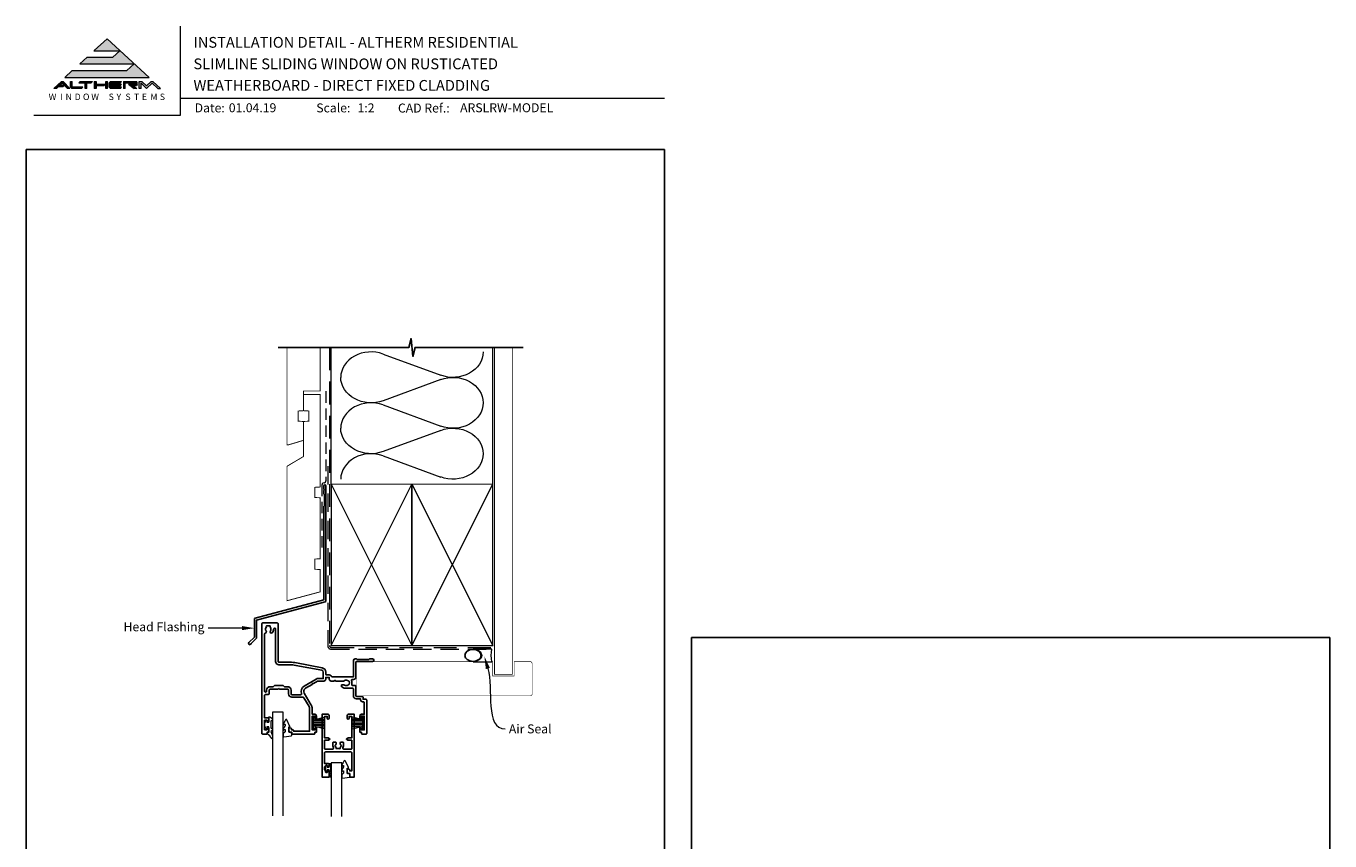
# Model space of a CAD drawing. Units: millimetres. Extents: x 23 to 1863, y -511 to 568.
# Drawn here: x 1136 to 1863, y 114 to 568 of the extents above; entities that cross this region are included whole.
import ezdxf

# ---------------------------------------------------------------- set-up
doc = ezdxf.new("R2010")
doc.units = ezdxf.units.MM
doc.header["$MEASUREMENT"] = 0
doc.linetypes.add('DASHED', pattern=[19.05, 12.7, -6.35])
doc.layers.get('Defpoints').update_dxf_attribs({"color": 1})
doc.layers.add('04860$0$APL Joinery', color=2, linetype='Continuous')
doc.layers.add('APL Joinery', color=2, linetype='Continuous')
doc.styles.add('altherm a4 SM border$0$Arial-Bold', font='arialbd.ttf')
doc.styles.add('Arial-Bold', font='arialbd.ttf')
doc.styles.add('Arial-Regular', font='arial.ttf')
doc.styles.add('General notes', font='arial.ttf', dxfattribs={"height": 3.5})

# ---------------------------------------------------------------- blocks, each defined once
blk = doc.blocks.new('sealant')
at = {"layer": 'APL Joinery', "color": 9, "lineweight": 20}
blk.add_lwpolyline([(-10.46, -7), (0, -7, -0.106806), (0, 0), (-10.46, 0)], format="xyb", dxfattribs=at)
at = {"layer": 'APL Joinery', "color": 9, "lineweight": 20, "extrusion": (0, 0, -1)}
blk.add_ellipse((-10.46, -3.5), major_axis=(4.77, 0), ratio=0.733157, start_param=-1.570796, end_param=1.570796, dxfattribs=at)
at = {"layer": 'APL Joinery', "color": 7, "lineweight": 25}
blk.add_ellipse((-10.46, -3.5), major_axis=(-4.56, 0), ratio=0.728665, dxfattribs=at)

msp = doc.modelspace()

# ---------------------------------------------------------------- hatches: boundary and pattern name
at = {"layer": 'APL Joinery', "lineweight": 5}
for points in [[(1192.37, 543.54), (1161.96, 543.54), (1157.85, 539.77), (1204.85, 539.77), (1181.35, 561.32), (1174.05, 554.62), (1188.51, 554.62), (1184.65, 551.09), (1170.19, 551.09), (1166.08, 547.32), (1196.48, 547.32)], [(1156.73, 534.55), (1157.54, 535.29), (1154.95, 535.29), (1156.37, 536.59), (1159.3, 533.58), (1160.66, 533.58), (1156.86, 537.49), (1155.88, 537.49), (1151.61, 533.58), (1153.08, 533.58), (1154.15, 534.55)], [(1183.23, 537.49), (1189.48, 537.49), (1188.77, 536.76), (1183.48, 536.76), (1183.48, 536.02), (1189.48, 536.02), (1188.77, 535.29), (1183.48, 535.29), (1183.48, 534.31), (1189.48, 534.31), (1188.77, 533.58), (1183.23, 533.58), (1182.5, 534.33), (1182.5, 536.74)], [(1193.35, 536.02), (1196.51, 533.58), (1197.99, 533.58), (1195.78, 535.29), (1197.67, 535.29), (1198.16, 535.78), (1198.16, 537), (1197.67, 537.49), (1190.45, 537.49), (1190.45, 533.58), (1191.42, 533.58), (1191.42, 536.76), (1197.18, 536.76), (1197.18, 536.02)], [(1206.42, 536.51), (1209.62, 533.58), (1211.09, 533.58), (1206.82, 537.49), (1206.01, 537.49), (1203.39, 534.98), (1200.74, 537.49), (1199.29, 537.49), (1199.29, 533.58), (1200.27, 533.58), (1200.27, 536.59), (1203.39, 533.58)]]:
    msp.add_hatch(color=8, dxfattribs=at).paths.add_polyline_path(points)
h = msp.add_hatch(color=8, dxfattribs=at)
h.paths.add_polyline_path([(1160.97, 537.49), (1161.95, 537.49), (1161.95, 534.31), (1167.82, 534.31), (1167.11, 533.58), (1161.65, 533.58), (1160.97, 534.28)])
edge = h.paths.add_edge_path(flags=17)
edge.add_line((1165.62, 536.76), (1166.33, 537.49))
h = msp.add_hatch(color=8, dxfattribs=at)
h.paths.add_polyline_path([(1172.54, 536.76), (1173.25, 537.49), (1166.4, 537.49), (1165.69, 536.76), (1169.11, 536.76), (1169.11, 533.58), (1170.09, 533.58), (1170.09, 536.76)])
edge = h.paths.add_edge_path(flags=17)
edge.add_line((1167.11, 533.58), (1167.82, 534.31))
h = msp.add_hatch(color=8, dxfattribs=at)
h.paths.add_polyline_path([(1180.63, 537.49), (1181.61, 537.49), (1181.61, 533.58), (1180.63, 533.58)])
h.paths.add_polyline_path([(1174.21, 537.49), (1175.19, 537.49), (1175.19, 536.02), (1180.53, 536.02), (1179.82, 535.29), (1175.19, 535.29), (1175.19, 533.58), (1174.21, 533.58)])

# ---------------------------------------------------------------- linework, layer by layer
at = {"layer": '04860$0$APL Joinery'}
msp.add_lwpolyline([(1308.01, 203.23), (1308.41, 203.63), (1308.81, 203.23), (1313.21, 203.23, 0.160413), (1313.81, 203.43, -0.336644), (1315.65, 203.4, 0.113913), (1315.99, 203.25, -0.234544), (1316.34, 202.97, -0.223785), (1316.34, 201.43, -0.234546), (1315.99, 201.16, 0.113904), (1315.65, 201, -0.343805), (1313.77, 201, 0.167522), (1313.26, 201.18), (1312.25, 201.18, 0.414214), (1312.05, 200.98), (1312.05, 200.33, 0.267955), (1312.3, 199.9), (1313.26, 199.34, 0.131647), (1313.51, 199.28), (1318.21, 199.28, -0.414207), (1318.71, 198.78), (1318.71, 194.98, 0.414207), (1320.41, 193.28), (1322.71, 193.28), (1322.71, 192.68, 0.414214), (1323.71, 191.68), (1324.21, 191.68, -0.414214), (1324.71, 191.18), (1324.71, 184.68), (1323.21, 184.68, 0.414213), (1322.21, 183.68), (1322.21, 182.43, 1), (1323.21, 182.43), (1323.21, 183.68), (1324.71, 183.68), (1324.71, 175.98), (1323.21, 175.98), (1323.21, 176.73, 1), (1322.21, 176.73), (1322.21, 174.88, 0.414213), (1322.41, 174.68), (1323.21, 174.68), (1323.21, 173.88, 0.414218), (1323.41, 173.68), (1325.91, 173.68, 0.41421), (1326.11, 173.88), (1326.11, 192.58, 0.414214), (1325.61, 193.08), (1324.11, 193.08), (1324.11, 193.98, 0.414214), (1323.41, 194.68), (1320.41, 194.68, -0.414207), (1320.11, 194.98), (1320.11, 200.18, 0.414207), (1319.61, 200.68), (1318.27, 200.68, -0.499003), (1317.79, 201.32, 0.170617), (1317.66, 203.43, -0.535365), (1318.13, 204.13), (1318.71, 204.13, 0.414214), (1320.11, 205.53), (1320.11, 213.88, -0.41421), (1320.41, 214.18), (1329.41, 214.18, 1), (1329.41, 215.58), (1327.74, 215.58, 0.198912), (1327.53, 215.49), (1327.3, 215.27, -0.198912), (1327.09, 215.18), (1321.04, 215.18, -0.198912), (1320.83, 215.27), (1320.6, 215.49, 0.198912), (1320.39, 215.58), (1319.71, 215.58, 0.41421), (1318.71, 214.58), (1318.71, 205.53), (1306.99, 205.53, -0.292855), (1306.53, 205.82, 0.292858), (1305.26, 206.63), (1303.76, 206.63, -0.414213), (1303.26, 207.13), (1303.26, 208.23, 0.359508), (1301.32, 210.59), (1287.02, 213.34, 0.047617), (1283.24, 213.7), (1277.2, 213.7, -0.414265), (1276.7, 214.2), (1276.7, 235.08, 0.414259), (1276.2, 235.58), (1268.21, 235.58, 0.414209), (1267.71, 235.08), (1267.71, 173.98, 0.414218), (1268.01, 173.68), (1270.41, 173.68, 0.414214), (1270.61, 173.88), (1270.61, 174.69), (1271.42, 174.69, 0.414213), (1271.62, 174.89), (1271.62, 176.73, 1.013084), (1270.62, 176.73), (1270.62, 176.19, -0.414214), (1270.42, 175.99), (1269.32, 175.99, -0.414214), (1269.12, 176.19), (1269.12, 181.29, -0.414214), (1269.32, 181.49), (1270.42, 181.49, -0.414214), (1270.62, 181.29), (1270.62, 180.74, 1), (1271.62, 180.74), (1271.62, 182.59, 0.414214), (1271.42, 182.79), (1269.11, 182.79), (1269.11, 195.18, -0.414214), (1269.61, 195.68), (1271.22, 195.68, 0.414214), (1271.72, 196.18), (1271.72, 198.18, -0.414214), (1272.22, 198.68), (1276.74, 198.68), (1277.14, 199.08), (1277.54, 198.68), (1282.05, 198.68, -0.414214), (1282.55, 198.18), (1282.55, 196.08, 0.414214), (1284.45, 194.18), (1290.7, 194.18, -0.265578), (1291.13, 193.93), (1294.04, 189, -0.133905), (1294.31, 187.98), (1294.31, 175.18), (1285.31, 175.18), (1285.31, 175.58, 0.414228), (1284.81, 176.08), (1284.11, 176.08), (1284.11, 176.73, 0.339406), (1283.97, 176.92), (1282.87, 177.22, 0.493199), (1282.61, 177.03), (1282.61, 176.2), (1282.85, 174.84, 0.364027), (1283.05, 174.68), (1284.31, 174.68), (1284.31, 173.88, 0.414224), (1284.51, 173.68), (1297.01, 173.68, 0.414218), (1297.21, 173.88), (1297.21, 174.68), (1298.01, 174.68, 0.414213), (1298.21, 174.88), (1298.21, 176.73, 1), (1297.21, 176.73), (1297.21, 175.98), (1295.71, 175.98), (1295.71, 183.68), (1297.21, 183.68), (1297.21, 182.43, 1), (1298.21, 182.43), (1298.21, 183.68, 0.414213), (1297.21, 184.68), (1295.71, 184.68), (1295.71, 187.99, 0.133901), (1295.24, 189.71), (1291.28, 196.43, -0.414219), (1291.99, 199.17), (1295.71, 201.36), (1295.85, 201.91), (1296.4, 201.77), (1298.65, 203.09, -0.133901), (1299.16, 203.23), (1302.26, 203.23, 0.414895), (1303.26, 204.23), (1303.26, 205.23), (1305.26, 205.23), (1305.26, 204.23, 0.414218), (1306.26, 203.23), (1308.01, 203.23)], format="xyb", dxfattribs=at)
for points in [[(1283.1, 212.3), (1277.2, 212.3, -0.41422), (1275.3, 214.2), (1275.3, 232.13, 1.006317), (1274.2, 232.12, -0.192803), (1273.4, 230.04, -0.858739), (1272.39, 231.13, 0.352607), (1272.39, 233.04, -0.24139), (1272.25, 233.7, 0.495641), (1271.96, 234.08), (1270.44, 234.08, 0.495641), (1270.15, 233.7, -0.24139), (1270.01, 233.04, 0.352396), (1270.01, 231.13, -0.581748), (1269.54, 229.93, 0.374002), (1269.11, 229.44), (1269.11, 197.58, 0.414214), (1269.61, 197.08), (1269.82, 197.08, 0.414214), (1270.32, 197.58), (1270.32, 198.18, -0.414214), (1272.22, 200.08), (1274.04, 200.08), (1274.58, 200.62, -0.198913), (1274.72, 200.68), (1279.55, 200.68, -0.198912), (1279.69, 200.62), (1280.24, 200.08), (1282.05, 200.08, -0.414214), (1283.95, 198.18), (1283.95, 196.08, 0.414214), (1284.45, 195.58), (1289.35, 195.58, 0.523565), (1289.82, 196.25, -0.364132), (1291.28, 200.37), (1297.94, 204.3, -0.133901), (1299.16, 204.63), (1301.86, 204.63), (1301.86, 208.2, 0.359508), (1301.05, 209.19), (1286.62, 211.97, 0.047617)], [(1316.71, 151.68), (1315.48, 151.68), (1315.21, 153.2), (1315.21, 154.03, -0.493199), (1315.47, 154.23), (1316.71, 153.89), (1316.71, 153.08), (1317.81, 153.08), (1317.81, 163.18, 0.414214), (1317.31, 163.68), (1303.11, 163.68, 0.414214), (1302.61, 163.18), (1302.61, 157.24), (1304.71, 157.24, -0.414214), (1305.21, 156.74), (1305.21, 155.74, -0.414214), (1304.96, 155.49), (1304.46, 155.49, -0.414214), (1304.21, 155.74), (1304.21, 155.99, 0.414214), (1303.96, 156.24), (1303.46, 156.24, 0.414214), (1303.21, 155.99), (1303.21, 155.74, -0.414214), (1302.96, 155.49), (1302.86, 155.49, 0.414214), (1302.61, 155.24), (1302.61, 153.74, 0.414214), (1302.86, 153.49), (1302.96, 153.49, -0.414214), (1303.21, 153.24), (1303.21, 152.49, 0.414214), (1303.46, 152.24), (1303.96, 152.24, 0.414214), (1304.21, 152.49), (1304.21, 153.24, -0.414214), (1304.46, 153.49), (1304.96, 153.49, -0.414214), (1305.21, 153.24), (1305.21, 149.93, -0.414214), (1304.96, 149.68), (1301.21, 149.68), (1301.21, 184.68), (1304.51, 184.68, -0.414214), (1305.11, 184.08), (1305.11, 182.48, -1), (1304.11, 182.48), (1304.11, 183.48), (1302.61, 183.48), (1302.61, 171.53), (1304.86, 171.53), (1304.86, 171.13), (1305.36, 171.13, -1), (1305.36, 170.63), (1304.86, 170.63), (1304.86, 170.23), (1302.61, 170.23), (1302.61, 165.68, 0.414214), (1303.11, 165.18), (1307.09, 165.18, 0.543155), (1307.54, 165.89, -0.10526), (1307.29, 167.08), (1307.29, 168.93, -0.414214), (1307.54, 169.18), (1308.49, 169.18, -0.631987), (1309.03, 168.04, 0.104942), (1308.74, 167.48), (1308.34, 167.08), (1308.74, 166.68, 0.129822), (1309.13, 166), (1309.28, 165.46), (1309.82, 165.6, 0.129822), (1310.6, 165.6), (1311.15, 165.46), (1311.3, 166, 0.129822), (1311.68, 166.68), (1312.08, 167.08), (1311.68, 167.48, 0.104942), (1311.4, 168.04, -0.631987), (1311.94, 169.18), (1312.89, 169.18, -0.414214), (1313.14, 168.93), (1313.14, 167.08, -0.10526), (1312.88, 165.89, 0.543155), (1313.34, 165.18), (1317.31, 165.18, 0.414214), (1317.81, 165.68), (1317.81, 170.23), (1315.56, 170.23), (1315.56, 170.63), (1315.06, 170.63, -1), (1315.06, 171.13), (1315.56, 171.13), (1315.56, 171.53), (1317.81, 171.53), (1317.81, 183.48), (1316.31, 183.48), (1316.31, 182.48, -1), (1315.31, 182.48), (1315.31, 184.08, -0.414214), (1315.91, 184.68), (1319.21, 184.68), (1319.21, 149.68), (1316.71, 149.68)]]:
    msp.add_lwpolyline(points, format="xyb", close=True, dxfattribs=at)
at = {"layer": 'APL Joinery', "color": 7, "lineweight": 9}
for p, q in [((1222.17, 568.37), (1222.17, 518.43)), ((1222.17, 528.23), (1492.19, 528.23)), ((1222.17, 518.43), (1140.53, 518.43))]:
    msp.add_line(p, q, dxfattribs=at)
at = {"layer": 'APL Joinery', "color": 8, "lineweight": 5}
for p, q in [((1181.35, 561.32), (1174.19, 554.75)), ((1181.35, 561.32), (1204.85, 539.77)), ((1174.05, 554.62), (1188.51, 554.62)), ((1188.51, 554.62), (1184.65, 551.09)), ((1170.19, 551.09), (1166.08, 547.32)), ((1166.08, 547.32), (1196.48, 547.32)), ((1170.19, 551.09), (1184.65, 551.09)), ((1196.48, 547.32), (1192.37, 543.54)), ((1161.96, 543.54), (1157.85, 539.77)), ((1157.85, 539.77), (1204.85, 539.77)), ((1161.96, 543.54), (1192.37, 543.54)), ((1155.88, 537.49), (1151.61, 533.58)), ((1153.08, 533.58), (1151.61, 533.58)), ((1154.15, 534.55), (1153.08, 533.58)), ((1156.73, 534.55), (1154.15, 534.55)), ((1156.37, 536.59), (1154.95, 535.29)), ((1157.54, 535.29), (1154.95, 535.29)), ((1155.88, 537.49), (1156.86, 537.49)), ((1159.3, 533.58), (1156.37, 536.59)), ((1157.54, 535.29), (1156.73, 534.55)), ((1160.66, 533.58), (1156.86, 537.49)), ((1160.66, 533.58), (1159.3, 533.58)), ((1160.97, 537.49), (1161.95, 537.49)), ((1160.97, 534.28), (1160.97, 537.49)), ((1160.97, 534.28), (1161.65, 533.58)), ((1167.11, 533.58), (1161.65, 533.58)), ((1161.95, 534.31), (1161.95, 537.49)), ((1167.82, 534.31), (1161.95, 534.31)), ((1165.69, 536.76), (1166.4, 537.49)), ((1165.69, 536.76), (1169.11, 536.76)), ((1166.4, 537.49), (1173.25, 537.49)), ((1167.11, 533.58), (1167.82, 534.31)), ((1169.11, 533.58), (1169.11, 536.76)), ((1170.09, 533.58), (1169.11, 533.58)), ((1170.09, 533.58), (1170.09, 536.76)), ((1170.09, 536.76), (1172.54, 536.76)), ((1172.54, 536.76), (1173.25, 537.49)), ((1174.21, 537.49), (1175.19, 537.49)), ((1174.21, 537.49), (1174.21, 533.58)), ((1175.19, 533.58), (1174.21, 533.58)), ((1175.19, 537.49), (1175.19, 536.02)), ((1175.19, 536.02), (1180.53, 536.02)), ((1175.19, 535.29), (1179.82, 535.29)), ((1175.19, 535.29), (1175.19, 533.58)), ((1179.82, 535.29), (1180.53, 536.02)), ((1180.63, 537.49), (1181.61, 537.49)), ((1180.63, 533.58), (1180.63, 537.49)), ((1181.61, 533.58), (1180.63, 533.58)), ((1181.61, 533.58), (1181.61, 537.49)), ((1183.23, 537.49), (1182.5, 536.74)), ((1182.5, 534.33), (1182.5, 536.74)), ((1183.23, 533.58), (1182.5, 534.33)), ((1183.23, 537.49), (1189.48, 537.49)), ((1188.77, 533.58), (1183.23, 533.58)), ((1183.48, 536.76), (1188.77, 536.76)), ((1183.48, 536.02), (1183.48, 536.76)), ((1183.48, 536.02), (1189.48, 536.02)), ((1183.48, 535.29), (1188.77, 535.29)), ((1183.48, 534.31), (1183.48, 535.29)), ((1189.48, 534.31), (1183.48, 534.31)), ((1188.77, 536.76), (1189.48, 537.49)), ((1188.77, 535.29), (1189.48, 536.02)), ((1188.77, 533.58), (1189.48, 534.31)), ((1190.45, 537.49), (1197.67, 537.49)), ((1190.45, 537.49), (1190.45, 533.58)), ((1191.42, 533.58), (1190.45, 533.58)), ((1191.42, 536.76), (1197.18, 536.76)), ((1191.42, 533.58), (1191.42, 536.76)), ((1193.35, 536.02), (1197.18, 536.02)), ((1193.35, 536.02), (1196.51, 533.58)), ((1195.78, 535.29), (1197.67, 535.29)), ((1195.78, 535.29), (1197.99, 533.58)), ((1197.99, 533.58), (1196.51, 533.58)), ((1197.18, 536.02), (1197.18, 536.76)), ((1198.16, 537), (1197.67, 537.49)), ((1198.16, 535.78), (1197.67, 535.29)), ((1198.16, 535.78), (1198.16, 537)), ((1199.29, 537.49), (1200.74, 537.49)), ((1199.29, 533.58), (1199.29, 537.49)), ((1200.27, 533.58), (1199.29, 533.58)), ((1200.27, 533.58), (1200.27, 536.59)), ((1203.39, 533.58), (1200.27, 536.59)), ((1200.74, 537.49), (1203.39, 534.98)), ((1203.39, 534.98), (1206.01, 537.49)), ((1203.39, 533.58), (1206.42, 536.51)), ((1206.01, 537.49), (1206.82, 537.49)), ((1206.42, 536.51), (1209.62, 533.58)), ((1206.82, 537.49), (1211.09, 533.58)), ((1209.62, 533.58), (1211.09, 533.58))]:
    msp.add_line(p, q, dxfattribs=at)
at = {"layer": 'APL Joinery', "color": 250, "lineweight": 5}
for p, q in [((1335.31, 385.51), (1367.4, 373.71)), ((1367.4, 371.33), (1335.31, 359.53)), ((1335.31, 357.14), (1367.4, 345.34)), ((1367.4, 342.96), (1335.31, 331.16)), ((1335.31, 328.78), (1367.4, 316.97))]:
    msp.add_line(p, q, dxfattribs=at)
at = {"layer": 'APL Joinery', "color": 252, "lineweight": 15}
for p, q in [((1295.96, 176.4), (1295.96, 183.3)), ((1295.96, 183.3), (1296.46, 183.3)), ((1296.21, 176.4), (1296.21, 183.3)), ((1296.46, 176.4), (1296.46, 183.3)), ((1296.46, 181.6), (1302.21, 183.14)), ((1297.92, 181.99), (1302.21, 181.99)), ((1323.96, 181.6), (1318.21, 183.14)), ((1322.5, 181.99), (1318.21, 181.99)), ((1323.96, 176.4), (1323.96, 183.3)), ((1324.46, 183.3), (1323.96, 183.3)), ((1324.21, 176.4), (1324.21, 183.3)), ((1324.46, 176.4), (1324.46, 183.3)), ((1296.46, 176.4), (1295.96, 176.4)), ((1296.46, 181.15), (1302.21, 181.15)), ((1296.46, 180.31), (1302.21, 180.31)), ((1296.46, 179.39), (1302.21, 179.39)), ((1296.46, 178.55), (1302.21, 178.55)), ((1302.21, 176.56), (1296.46, 178.1)), ((1297.92, 177.71), (1302.21, 177.71)), ((1323.96, 181.15), (1318.21, 181.15)), ((1323.96, 180.31), (1318.21, 180.31)), ((1323.96, 179.39), (1318.21, 179.39)), ((1323.96, 178.55), (1318.21, 178.55)), ((1318.21, 176.56), (1323.96, 178.1)), ((1322.5, 177.71), (1318.21, 177.71)), ((1323.96, 176.4), (1324.46, 176.4))]:
    msp.add_line(p, q, dxfattribs=at)
at = {"layer": 'APL Joinery', "color": 9, "ltscale": 0.7}
for points in [[(1306.36, 389.18), (1349.61, 389.18), (1350.86, 394.18), (1351.86, 384.18), (1353.11, 389.18), (1396.36, 389.18)], [(1396.36, 389.18), (1413.36, 389.18)]]:
    msp.add_lwpolyline(points, dxfattribs=at)
at = {"layer": 'APL Joinery', "color": 9}
msp.add_lwpolyline([(1306.36, 389.18), (1276.66, 389.18)], dxfattribs=at)
at = {"layer": 'APL Joinery', "color": 7, "lineweight": 30, "const_width": 0.5}
msp.add_lwpolyline([(1281.66, 389.18), (1281.66, 334.94), (1282.66, 334.94), (1290.91, 337.42), (1290.91, 347.94), (1287.91, 348.1), (1287.91, 353.78), (1290.91, 353.94), (1290.91, 364.94), (1300.16, 364.94), (1300.16, 389.18)], dxfattribs=at)
at = {"layer": 'APL Joinery', "color": 8, "linetype": 'DASHED', "lineweight": 5}
msp.add_lwpolyline([(1305.36, 389.18), (1305.36, 223, 0.414214), (1306.36, 222), (1396.36, 222)], format="xyb", dxfattribs=at)
at = {"layer": 'APL Joinery', "color": 250, "lineweight": 13}
for points in [[(1306.36, 313), (1306.36, 389.18)], [(1396.36, 313), (1396.36, 389.18)]]:
    msp.add_lwpolyline(points, dxfattribs=at)
at = {"layer": 'APL Joinery', "color": 7, "lineweight": 25}
for points, const_width in [([(1407.36, 389.18), (1407.36, 207), (1397.36, 207), (1397.36, 389.18)], 0.4), ([(1320.41, 194.88), (1320.41, 213.88)], 0.3)]:
    msp.add_lwpolyline(points, dxfattribs=dict(at, const_width=const_width))
at = {"layer": 'APL Joinery', "color": 7, "linetype": 'DASHED', "lineweight": 13, "ltscale": 0.5}
msp.add_lwpolyline([(1303.36, 364.75), (1303.36, 314.75, -0.339454), (1302.62, 313.79), (1301.9, 313.59, 0.339454), (1301.16, 312.63), (1301.16, 277.56)], format="xyb", dxfattribs=at)
at = {"layer": 'APL Joinery', "color": 7, "lineweight": 30, "const_width": 0.5}
msp.add_lwpolyline([(1281.66, 247.98), (1300.16, 252.94), (1300.16, 265.39), (1297.16, 265.55), (1297.16, 271.23), (1300.16, 271.39), (1300.16, 305.39), (1297.16, 305.55), (1297.16, 311.23), (1300.16, 311.39), (1300.16, 362.94), (1290.91, 362.94), (1290.91, 353.94), (1293.91, 353.78), (1293.91, 348.1), (1290.91, 347.94), (1290.91, 328.44), (1281.66, 322.94)], close=True, dxfattribs=at)
at = {"layer": 'APL Joinery', "color": 7, "linetype": 'DASHED', "lineweight": 13, "ltscale": 0.8}
msp.add_lwpolyline([(1304.36, 323), (1304.36, 223, 0.414214), (1306.36, 221), (1395.91, 221)], format="xyb", dxfattribs=at)
at = {"layer": 'APL Joinery', "color": 7, "lineweight": 35, "const_width": 0.7}
for points in [[(1306.36, 223), (1306.36, 313), (1351.36, 313), (1351.36, 223)], [(1351.36, 223), (1351.36, 313), (1396.36, 313), (1396.36, 223)]]:
    msp.add_lwpolyline(points, close=True, dxfattribs=at)
at = {"layer": 'APL Joinery', "color": 250, "lineweight": 5}
for points in [[(1306.36, 223), (1351.36, 313)], [(1306.36, 313), (1351.36, 223)], [(1351.36, 223), (1396.36, 313)], [(1351.36, 313), (1396.36, 223)]]:
    msp.add_lwpolyline(points, dxfattribs=at)
at = {"layer": 'APL Joinery', "color": 7, "lineweight": -2, "const_width": 0.7}
msp.add_lwpolyline([(1351.36, 223), (1351.36, 313), (1351.36, 313), (1351.36, 223)], close=True, dxfattribs=at)
at = {"layer": 'APL Joinery', "color": 250}
msp.add_lwpolyline([(1351.36, 223), (1351.36, 313)], dxfattribs=at)
msp.add_lwpolyline([(1351.36, 223), (1351.36, 313)], dxfattribs=at)
at = {"layer": 'APL Joinery', "color": 2, "lineweight": 25}
msp.add_lwpolyline([(1303.36, 247.94), (1303.36, 311.96, 1), (1302.16, 311.96), (1302.16, 310.16), (1302.56, 309.76), (1302.16, 309.36), (1302.16, 307.56), (1302.56, 307.16), (1302.56, 300.96), (1302.16, 300.56), (1302.16, 248.48), (1263.89, 238.22, 0.339454), (1263.52, 237.74), (1263.52, 227.7), (1260.48, 224.66, 1.488372), (1261.68, 224.16), (1264.58, 227.06, 0.198912), (1264.72, 227.41), (1264.72, 237.2), (1302.99, 247.46, 0.339454)], format="xyb", close=True, dxfattribs=at)
at = {"layer": 'APL Joinery', "color": 7, "lineweight": 25, "const_width": 0.3}
msp.add_lwpolyline([(1320.11, 214), (1396.36, 214), (1396.36, 206), (1408.36, 206), (1408.36, 214), (1417.36, 214, -0.414214), (1418.36, 213), (1418.36, 196, -0.414214), (1417.36, 195), (1320.11, 195)], format="xyb", dxfattribs=at)
at = {"layer": 'APL Joinery', "color": 252, "lineweight": 15}
for points in [[(1273.62, 171.25, -0.774631), (1273.15, 171.13, 0.132661), (1270.62, 173.72), (1270.62, 174.72), (1271.62, 174.72), (1271.62, 177.72), (1270.37, 177.72), (1270.37, 176.72, -0.848394), (1269.88, 176.64), (1269.14, 178.8, -0.165151), (1269.14, 179.13), (1269.88, 181.3, -0.848394), (1270.37, 181.22), (1270.37, 180.22), (1271.62, 180.22), (1271.62, 183.22), (1272.1, 183.22), (1273.62, 182.34), (1273.62, 181.34), (1272.62, 180.76), (1272.62, 177.17), (1273.62, 176.59), (1273.62, 175.59), (1272.62, 175.01, -0.131652)], [(1305.96, 149.68), (1305.21, 149.68), (1305.21, 153.69), (1304.01, 153.69), (1304.01, 152.94), (1303.41, 152.94), (1303.41, 156.04), (1304.01, 156.04), (1304.01, 155.29), (1305.21, 155.29), (1305.21, 157.24), (1305.96, 157.24, -1), (1305.96, 156.74), (1305.96, 153.69, -1), (1305.96, 153.19), (1305.96, 152.52, -1), (1305.96, 152.02), (1305.96, 151.35, -1), (1305.96, 150.85), (1305.96, 150.18, -1)]]:
    msp.add_lwpolyline(points, format="xyb", close=True, dxfattribs=at)
at = {"layer": 'APL Joinery', "color": 7, "lineweight": 20}
for points in [[(1279.62, 128.08), (1279.62, 185.92), (1273.62, 185.92), (1273.62, 128.08)], [(1312.21, 127.68), (1312.21, 157.68), (1306.21, 157.68), (1306.21, 127.68)]]:
    msp.add_lwpolyline(points, dxfattribs=at)
at = {"layer": 'APL Joinery', "color": 252, "lineweight": 15}
for points in [[(1280.62, 174.97, -0.209102), (1280.53, 174.79), (1279.78, 174.09, 0.209102), (1279.62, 173.72), (1279.62, 172.3, 0.460762), (1279.9, 172.05), (1284.1, 172.71, 0.394143), (1284.31, 172.97), (1284.16, 174.7), (1282.62, 174.7), (1282.62, 177.6), (1283.12, 177.6, 0.548683), (1283.34, 177.96), (1281.65, 181.59, 0.620757), (1280.86, 181.61), (1280.48, 180.89, 0.076756), (1279.67, 179.74, 0.115673), (1279.62, 179.52), (1279.62, 178.96, 0.700996), (1279.97, 178.83, -0.090479), (1280.32, 179.12, -0.574104), (1280.62, 178.95), (1280.62, 178.35, -0.197721), (1280.47, 178, 0.081084), (1279.67, 176.87, 0.114797), (1279.62, 176.65), (1279.62, 176.03, 0.723229), (1279.98, 175.92, -0.088694), (1280.31, 176.23, -0.596286), (1280.62, 176.06), (1280.62, 174.97)], [(1313.21, 151.95, -0.209102), (1313.13, 151.77), (1312.37, 151.07, 0.209102), (1312.21, 150.7), (1312.21, 149.28, 0.460762), (1312.5, 149.03), (1316.7, 149.69, 0.394143), (1316.91, 149.95), (1316.76, 151.68), (1315.21, 151.68), (1315.21, 154.58), (1315.71, 154.58, 0.548683), (1315.94, 154.94), (1314.25, 158.57, 0.620757), (1313.45, 158.59), (1313.08, 157.87, 0.076756), (1312.27, 156.72, 0.115673), (1312.21, 156.5), (1312.21, 155.94, 0.700996), (1312.57, 155.81, -0.090479), (1312.91, 156.1, -0.574104), (1313.21, 155.93), (1313.21, 155.33, -0.197721), (1313.07, 154.98, 0.081084), (1312.26, 153.85, 0.114797), (1312.21, 153.63), (1312.21, 153.01, 0.723229), (1312.57, 152.9, -0.088694), (1312.9, 153.21, -0.596286), (1313.21, 153.04), (1313.21, 151.95)]]:
    msp.add_lwpolyline(points, format="xyb", dxfattribs=at)
msp.add_lwpolyline([(1316.71, 149.68), (1316.71, 151.68)], dxfattribs=at)
at = {"layer": 'APL Joinery', "color": 250, "lineweight": 5}
for centre, major_axis, start_param, end_param in [((1328.53, 372.52), (16.89, 0), 1.158003, 3.141592), ((1328.53, 344.15), (16.89, 0), 1.158003, 3.141592), ((1328.53, 315.78), (-16.89, 0), 4.299595, 6.283185)]:
    msp.add_ellipse(centre, major_axis=major_axis, ratio=0.839632, start_param=start_param, end_param=end_param, dxfattribs=at)
at = {"layer": 'APL Joinery', "color": 250, "lineweight": 5, "extrusion": (0, 0, -1)}
for centre, major_axis, start_param, end_param in [((1374.18, 386.71), (-16.89, 0), 3.141593, 5.125182), ((1328.53, 372.52), (-16.89, 0), 4.299595, 6.283185), ((1374.18, 358.34), (16.89, 0), 4.299596, 6.283185), ((1374.18, 358.34), (-16.89, 0), 3.141593, 5.125182), ((1328.53, 344.15), (-16.89, 0), 4.299595, 6.283185), ((1374.18, 329.97), (16.89, 0), 4.299596, 6.283185), ((1374.18, 329.97), (-16.89, 0), 3.141593, 5.125182)]:
    msp.add_ellipse(centre, major_axis=major_axis, ratio=0.839632, start_param=start_param, end_param=end_param, dxfattribs=at)
at = {"layer": 'APL Joinery', "color": 7, "linetype": 'ByBlock', "lineweight": 13, "start_tangent": (-1, 0), "end_tangent": (-1, 0)}
msp.add_spline([(1256.52, 232.72), (1237.65, 232.72)], degree=3, dxfattribs=at)
at = {"layer": 'APL Joinery', "color": 0, "linetype": 'ByBlock', "lineweight": 13, "start_tangent": (0.276663, -0.960967), "end_tangent": (1, 0)}
msp.add_spline([(1393.67, 210.22), (1403.38, 176.49)], degree=3, dxfattribs=at)
at = {"layer": 'APL Joinery', "color": 7, "lineweight": 5}
msp.add_solid([(1256.52, 233.89), (1263.52, 232.72), (1256.52, 231.56)], dxfattribs=at)
at = {"layer": 'APL Joinery', "color": 0}
msp.add_solid([(1392.55, 209.9), (1391.73, 216.95), (1394.79, 210.54)], dxfattribs=at)
at = {"layer": 'Defpoints', "color": 8}
for p, q in [((1492.19, 499.58), (1136.19, 499.58)), ((1136.19, 499.58), (1136.19, 19.3)), ((1492.19, 19.3), (1492.19, 499.58)), ((1863.19, 227.56), (1507.19, 227.56)), ((1507.19, 227.56), (1507.19, -252.72)), ((1863.19, -252.72), (1863.19, 227.56))]:
    msp.add_line(p, q, dxfattribs=at)

# ---------------------------------------------------------------- block references
at = {"layer": 'APL Joinery', "color": 8}
msp.add_blockref('sealant', (1395.91, 221), dxfattribs=at)

# ---------------------------------------------------------------- texts
at = {"layer": 'APL Joinery', "color": 7}
for s, height, style, p in [('INSTALLATION DETAIL - ALTHERM RESIDENTIAL', 6, 'Arial-Bold', (1229.52, 556.31)), ('SLIMLINE SLIDING WINDOW ON RUSTICATED ', 6, 'Arial-Bold', (1229.52, 544.31)), ('WEATHERBOARD - DIRECT FIXED CLADDING', 6, 'Arial-Bold', (1229.52, 532.31)), ('Date:', 5, 'Arial-Bold', (1230.19, 520.26)), ('01.04.19', 5, 'Arial-Regular', (1249.22, 520.34)), ('Scale:', 5, 'Arial-Bold', (1298.02, 520.26)), ('1:2', 5, 'Arial-Regular', (1321, 520.26)), ('CAD Ref.:', 5, 'Arial-Bold', (1343.54, 520.18)), ('ARSLRW-MODEL', 5, 'Arial-Regular', (1378.19, 520.34))]:
    msp.add_text(s, height=height, dxfattribs=dict(at, style=style)).set_placement(p)
at = {"layer": 'APL Joinery', "color": 8, "lineweight": 5, "char_height": 3.5904, "width": 61.9153, "attachment_point": 1, "style": 'altherm a4 SM border$0$Arial-Bold'}
for s, insert in [('{\\fHelvetica|b1|i0|c0|p34;W}', (1148.78, 530.73)), ('{\\fHelvetica|b1|i0|c0|p34;I}', (1155.32, 530.73)), ('{\\fHelvetica|b1|i0|c0|p34;N}', (1158.19, 530.73)), ('{\\fHelvetica|b1|i0|c0|p34;D}', (1163.26, 530.73)), ('{\\fHelvetica|b1|i0|c0|p34;O}', (1167.89, 530.73)), ('{\\fHelvetica|b1|i0|c0|p34;W}', (1172.53, 530.73)), ('{\\fHelvetica|b1|i0|c0|p34;S}', (1182.24, 530.73)), ('{\\fHelvetica|b1|i0|c0|p34;Y}', (1186.61, 530.73)), ('{\\fHelvetica|b1|i0|c0|p34;S}', (1191.57, 530.73)), ('{\\fHelvetica|b1|i0|c0|p34;T}', (1196.33, 530.73)), ('{\\fHelvetica|b1|i0|c0|p34;E}', (1200.77, 530.73)), ('{\\fHelvetica|b1|i0|c0|p34;M}', (1205.45, 530.73)), ('{\\fHelvetica|b1|i0|c0|p34;S}', (1210.74, 530.73))]:
    msp.add_mtext(s, dxfattribs=dict(at, insert=insert))
at = {"layer": 'APL Joinery', "color": 3, "lineweight": 5, "insert": (1235.65, 235.96), "char_height": 5, "width": 69.9676, "attachment_point": 3, "style": 'General notes'}
msp.add_mtext('{\\C7;Head Flashing}', dxfattribs=at)
at = {"layer": 'APL Joinery', "color": 3, "insert": (1405.38, 179.04), "char_height": 5, "width": 38.3679, "attachment_point": 1, "style": 'General notes'}
msp.add_mtext('{\\C0;Air Seal}', dxfattribs=at)

doc.saveas('drawing.dxf')
